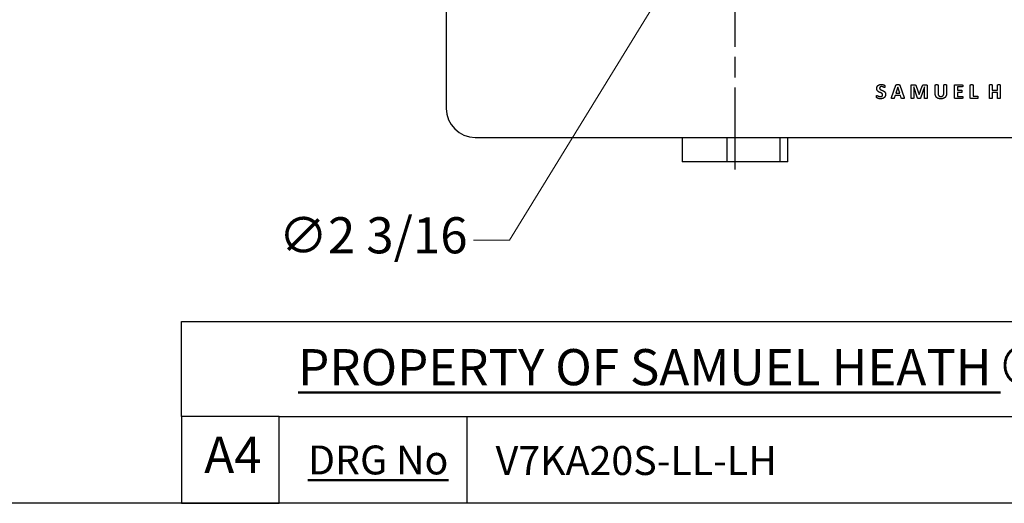
# Model space of a CAD drawing. Units: millimetres. Extents: x 24 to 867, y 24 to 606.
# Drawn here: x 459 to 664, y 24 to 124 of the extents above; entities that cross this region are included whole.
import ezdxf

# ---------------------------------------------------------------- set-up
doc = ezdxf.new("R2010")
doc.units = ezdxf.units.MM
doc.header["$LTSCALE"] = 3
doc.linetypes.add('CHAIN', pattern=[0.3543, 0.2362, -0.0295, 0.0591, -0.0295])
doc.linetypes.add('DASH_DOT', pattern=[0.182, 0.1181, -0.0295, 0.0049, -0.0295])
for name, color, linetype, lineweight, true_color in [('Center Mark (ISO)', 1, 'DASH_DOT', 25, 0xff0000), ('Dimension (ISO)', 7, 'Continuous', 18, 0x00003f), ('Title (ISO)', 7, 'Continuous', 25, 0x00003f), ('Visible (ISO)', 7, 'Continuous', 25, 0x00003f)]:
    doc.layers.add(name, color=color, linetype=linetype, lineweight=lineweight, true_color=true_color)
doc.layers.add('Sketch Geometry (ANSI)', color=7, linetype='Continuous', lineweight=25)
doc.layers.add('Title (ANSI)', color=7, linetype='Continuous', lineweight=50)
doc.styles.add('Note Text (ANSI)', font='tahoma.ttf')
doc.styles.add('Samuel Heath (ISO)', font='tahoma.ttf')
doc.styles.add('Text Style46', font='tahoma.ttf')
doc.dimstyles.new('Samuel Heath (ISO)', dxfattribs={"dimscale": 3, "dimtxt": 2.5, "dimasz": 2.5, "dimexe": 1, "dimexo": 1.5, "dimgap": 0.762, "dimtad": 0, "dimtih": 1, "dimtoh": 1, "dimdec": 4, "dimlfac": 0.03937, "dimrnd": 1e-08, "dimzin": 1, "dimdsep": 46, "dimlunit": 5, "dimtxsty": 'Samuel Heath (ISO)', "dimcen": 0.09, "dimdle": 10, "dimclrd": 256, "dimclre": 256, "dimclrt": 256, "dimazin": 0, "dimtfac": 1.2, "dimtmove": 0, "dimatfit": 3, "dimfxl": 0, "dimfrac": 2, "dimtolj": 1, "dimtzin": 0, "dimlwd": 15, "dimlwe": 15, "dimarcsym": 0})

# ---------------------------------------------------------------- blocks, each defined once
blk = doc.blocks.new('Borders Default Border')
at = {"layer": 'Sketch Geometry (ANSI)', "flags": 128}
blk.add_lwpolyline([(8, 8), (8, 202), (289, 202), (289, 8), (8, 8)], dxfattribs=at)
blk = doc.blocks.new('Title Blocks SPEC DRW TITLE BLOCK')
at = {"layer": 'Title (ISO)'}
for p, q in [((8.073, 199.567), (8.073, 206.143)), ((8.073, 206.143), (77.83, 206.143)), ((14.83, 199.567), (8.073, 199.567)), ((8.073, 199.567), (8.073, 193.567)), ((14.83, 199.567), (132.83, 199.567)), ((14.83, 193.567), (14.83, 199.567)), ((27.83, 199.567), (27.83, 193.567)), ((8.073, 193.567), (14.83, 193.567)), ((132.83, 193.567), (14.83, 193.567))]:
    blk.add_line(p, q, dxfattribs=at)
at = {"layer": 'Title (ANSI)', "color": 176, "true_color": 0x000080, "insert": (16.154, 204.541), "char_height": 3.048, "width": 54.29367, "attachment_point": 1, "line_spacing_factor": 2.105559, "style": 'Note Text (ANSI)'}
blk.add_mtext('{\\H0.82021x;\\LPROPERTY OF SAMUEL HEATH\\H0.8x;\\l \\fCalibri|b0|i0|c0|p34;\\H1.4x;©\\H0.71429x;\\P}', dxfattribs=at)
at = {"layer": 'Title (ANSI)', "color": 176, "true_color": 0x000080, "insert": (16.83, 197.567), "char_height": 2, "width": 48.00385, "attachment_point": 1, "style": 'Note Text (ANSI)'}
blk.add_mtext('\\fTahoma|b0|i0;\\H2.0000;\\LDRG No', dxfattribs=at)
at = {"layer": 'Title (ANSI)', "color": 176, "true_color": 0x000080, "style": 'Text Style46'}
for tag, p in [('DRAWING_NUMBER_001', (29.83, 195.526)), ('ISSUE_NUMBER_001', (95.33, 195.567)), ('ISSUE_DATE_001', (119.526, 195.526))]:
    blk.add_attdef(tag, p, '', height=2, dxfattribs=at)
at = {"layer": 'Title (ISO)', "color": 176, "true_color": 0x000080, "insert": (11.631, 198.171), "char_height": 2.5, "width": 5.48263, "attachment_point": 2, "style": 'Samuel Heath (ISO)'}
blk.add_mtext('A4', dxfattribs=at)
blk = doc.blocks.new('*D10')
at = {"layer": 'Defpoints', "color": 0, "transparency": 16777216}
for p in [(622.41, 178.85), (593.1, 131.13)]:
    blk.add_point(p, dxfattribs=at)
at = {"layer": 'Dimension (ISO)', "color": 176, "lineweight": 15, "true_color": 0x000080, "transparency": 16777216}
for p, q in [((618.48, 172.46), (597.02, 137.52)), ((593.1, 131.13), (560.88, 78.67)), ((560.88, 78.67), (553.38, 78.67))]:
    blk.add_line(p, q, dxfattribs=at)
at = {"layer": 'Dimension (ISO)', "color": 176, "true_color": 0x000080, "transparency": 16777216}
for points in [[(617.42, 173.11), (619.55, 171.8), (622.41, 178.85)], [(595.96, 138.18), (598.09, 136.87), (593.1, 131.13)]]:
    blk.add_solid(points, dxfattribs=at)
at = {"layer": 'Dimension (ISO)', "color": 176, "lineweight": 18, "true_color": 0x000080, "transparency": 16777216, "insert": (532.55, 83.41), "char_height": 7.5, "attachment_point": 2, "style": 'Samuel Heath (ISO)'}
blk.add_mtext('\\A1;∅2 3/16', dxfattribs=at)

msp = doc.modelspace()

# ---------------------------------------------------------------- linework, layer by layer
at = {"layer": 'Center Mark (ISO)', "linetype": 'CHAIN', "ltscale": 23.990969}
msp.add_line((607.7544, 93.31628), (607.7544, 240.10545), dxfattribs=at)
at = {"layer": 'Visible (ISO)'}
for p, q in [((547.7544, 203.98994), (547.7544, 105.98994)), ((640.29449, 108.27511), (641.18764, 110.83473)), ((641.99093, 110.82928), (642.8868, 108.26966)), ((644.32182, 108.13079), (644.32182, 110.70403)), ((644.54238, 110.9382), (644.92633, 110.9382)), ((645.38107, 110.606), (646.00736, 108.88506)), ((646.01553, 108.88506), (646.6636, 110.60055)), ((647.06116, 110.9382), (647.456, 110.9382)), ((647.68745, 110.70403), (647.68745, 108.13079)), ((649.34576, 109.1029), (649.34576, 110.85924)), ((649.93121, 110.85924), (649.93121, 109.15464)), ((651.12388, 109.11924), (651.12388, 110.85924)), ((651.70388, 110.85924), (651.70388, 109.12741)), ((653.36219, 108.23698), (653.36219, 110.75304)), ((653.53647, 110.9382), (654.97694, 110.9382)), ((656.62435, 108.23698), (656.62435, 110.85924)), ((657.21252, 110.85924), (657.21252, 108.53651)), ((660.62172, 108.13079), (660.62172, 110.85924)), ((661.20717, 110.85924), (661.20717, 109.79999)), ((662.29093, 109.79999), (662.29093, 110.85924)), ((662.87637, 110.85924), (662.87637, 108.13079)), ((641.01881, 108.71079), (640.83637, 108.1444)), ((642.10529, 108.71079), (641.01881, 108.71079)), ((641.55797, 110.38816), (641.15224, 109.16281)), ((641.15224, 109.16281), (641.96642, 109.16281)), ((641.56069, 110.38816), (641.55797, 110.38816)), ((641.96642, 109.16281), (641.56069, 110.38816)), ((642.29863, 108.13079), (642.10529, 108.71079)), ((644.87731, 110.48074), (644.87731, 108.13079)), ((644.88276, 110.48074), (644.87731, 110.48074)), ((645.69149, 108.13351), (644.88276, 110.48074)), ((646.00736, 108.88506), (646.01553, 108.88506)), ((647.12651, 110.48074), (646.29055, 108.13351)), ((647.13196, 110.48074), (647.12651, 110.48074)), ((647.13196, 108.13079), (647.13196, 110.48074)), ((653.94764, 110.47802), (653.94764, 109.77548)), ((654.97694, 110.47802), (653.94764, 110.47802)), ((653.94764, 109.77548), (654.819, 109.77548)), ((653.94764, 109.32619), (653.94764, 108.51201)), ((654.819, 109.32619), (653.94764, 109.32619)), ((653.94764, 108.51201), (654.9851, 108.51201)), ((657.21252, 108.53651), (658.12201, 108.53651)), ((661.20717, 109.79999), (662.29093, 109.79999)), ((661.20717, 109.29896), (661.20717, 108.13079)), ((662.29093, 109.29896), (661.20717, 109.29896)), ((662.29093, 108.13079), (662.29093, 109.29896)), ((654.9851, 108.05182), (653.53647, 108.05182)), ((658.12201, 108.05182), (656.79863, 108.05182)), ((553.7544, 99.98994), (695.7544, 99.98994))]:
    msp.add_line(p, q, dxfattribs=at)
at = {"layer": 'Visible (ISO)', "color": 9, "true_color": 0xc0c0c0}
for p, q in [((596.77877, 99.98994), (596.77877, 94.88994)), ((606.13549, 94.88994), (606.13549, 99.98994)), ((617.11113, 94.88994), (617.11113, 99.98994)), ((618.73004, 94.88994), (618.73004, 99.98994)), ((606.13549, 94.88994), (596.77877, 94.88994)), ((617.11113, 94.88994), (606.13549, 94.88994)), ((618.73004, 94.88994), (617.11113, 94.88994))]:
    msp.add_line(p, q, dxfattribs=at)
at = {"layer": 'Visible (ISO)'}
msp.add_arc((553.7544, 105.98994), 6, 180, 270, dxfattribs=at)
for points in [[(637.20388, 110.1567), (637.20388, 110.36637), (637.3591, 110.67952), (637.61778, 110.88647), (637.97449, 110.98994), (638.17327, 110.98994)], [(638.18144, 110.53248), (638.08614, 110.53248), (637.94182, 110.48619), (637.84651, 110.40177), (637.80022, 110.28741), (637.80022, 110.22205)], [(638.17327, 110.98994), (638.27403, 110.98994), (638.48097, 110.95999), (638.65797, 110.90553), (638.79684, 110.83745), (638.84313, 110.79389), (638.85675, 110.76393), (638.86764, 110.7122), (638.87309, 110.63323), (638.87309, 110.57604)], [(638.79684, 110.33642), (638.77234, 110.33642), (638.66614, 110.39905), (638.5082, 110.47257), (638.30398, 110.53248), (638.18144, 110.53248)], [(638.87309, 110.57604), (638.87309, 110.51069), (638.86764, 110.42083), (638.8513, 110.36365), (638.82135, 110.33642), (638.79684, 110.33642)], [(641.18764, 110.83473), (641.20126, 110.87285), (641.23665, 110.92187), (641.3129, 110.94637), (641.45177, 110.95182), (641.56614, 110.95182)], [(641.56614, 110.95182), (641.69684, 110.95182), (641.85478, 110.94637), (641.94191, 110.92187), (641.98003, 110.87285), (641.99093, 110.82928)], [(644.32182, 110.70403), (644.32182, 110.81839), (644.44163, 110.9382), (644.54238, 110.9382)], [(644.92633, 110.9382), (645.0298, 110.9382), (645.17684, 110.90553), (645.28304, 110.82656), (645.35384, 110.69858), (645.38107, 110.606)], [(646.6636, 110.60055), (646.69356, 110.69586), (646.76163, 110.82384), (646.85421, 110.90553), (646.97675, 110.9382), (647.06116, 110.9382)], [(647.456, 110.9382), (647.5159, 110.9382), (647.60304, 110.90825), (647.6575, 110.84562), (647.68745, 110.75849), (647.68745, 110.70403)], [(649.34576, 110.85924), (649.34576, 110.88102), (649.37299, 110.91642), (649.44107, 110.9382), (649.55271, 110.95182), (649.63985, 110.95182)], [(649.63985, 110.95182), (649.72426, 110.95182), (649.8359, 110.9382), (649.90126, 110.91642), (649.93121, 110.88102), (649.93121, 110.85924)], [(651.12388, 110.85924), (651.12388, 110.88102), (651.15111, 110.91642), (651.21647, 110.9382), (651.33083, 110.95182), (651.41525, 110.95182)], [(651.41525, 110.95182), (651.49966, 110.95182), (651.6113, 110.9382), (651.67665, 110.91642), (651.70388, 110.88102), (651.70388, 110.85924)], [(653.36219, 110.75304), (653.36219, 110.85107), (653.46295, 110.9382), (653.53647, 110.9382)], [(654.97694, 110.9382), (654.996, 110.9382), (655.02867, 110.91642), (655.05046, 110.85924), (655.06135, 110.7721), (655.06135, 110.70675)], [(655.06135, 110.70675), (655.06135, 110.64412), (655.05046, 110.55698), (655.02867, 110.50252), (654.996, 110.47802), (654.97694, 110.47802)], [(656.62435, 110.85924), (656.62435, 110.88102), (656.65431, 110.91642), (656.71966, 110.9382), (656.83402, 110.95182), (656.91844, 110.95182)], [(656.91844, 110.95182), (657.00557, 110.95182), (657.11722, 110.9382), (657.18257, 110.91642), (657.21252, 110.88102), (657.21252, 110.85924)], [(660.62172, 110.85924), (660.62172, 110.88102), (660.65168, 110.91642), (660.71703, 110.9382), (660.8314, 110.95182), (660.91581, 110.95182)], [(660.91581, 110.95182), (661.00294, 110.95182), (661.11459, 110.9382), (661.17994, 110.91642), (661.20717, 110.88102), (661.20717, 110.85924)], [(662.29093, 110.85924), (662.29093, 110.88102), (662.32088, 110.91642), (662.38351, 110.9382), (662.49787, 110.95182), (662.58501, 110.95182)], [(662.58501, 110.95182), (662.66942, 110.95182), (662.78107, 110.9382), (662.84642, 110.91642), (662.87637, 110.88102), (662.87637, 110.85924)], [(637.15487, 108.46572), (637.15487, 108.53379), (637.16304, 108.6291), (637.18482, 108.68628), (637.2175, 108.71079), (637.23928, 108.71079)], [(637.97177, 108.00008), (637.82201, 108.00008), (637.56604, 108.0491), (637.36999, 108.11989), (637.23656, 108.19614), (637.17938, 108.25332), (637.15487, 108.36224), (637.15487, 108.46572)], [(638.42924, 108.84149), (638.42924, 108.93952), (638.32304, 109.08112), (638.15149, 109.19004), (637.93365, 109.28534), (637.69947, 109.39154), (637.48163, 109.52769), (637.31008, 109.7183), (637.20388, 109.97698), (637.20388, 110.1567)], [(637.23928, 108.71079), (637.27196, 108.71079), (637.3836, 108.63727), (637.56332, 108.54741), (637.81111, 108.47389), (637.97177, 108.47389)], [(637.80022, 110.22205), (637.80022, 110.12675), (637.9037, 109.98515), (638.08069, 109.87623), (638.30398, 109.78093), (638.53543, 109.67473), (638.75872, 109.53858), (638.93299, 109.34797), (639.03919, 109.09201), (639.03919, 108.91774)], [(639.03919, 108.91774), (639.03919, 108.689), (638.87036, 108.3459), (638.579, 108.11717), (638.19234, 108.00008), (637.97177, 108.00008)], [(637.97177, 108.47389), (638.08069, 108.47389), (638.24952, 108.52562), (638.36661, 108.6182), (638.42924, 108.75708), (638.42924, 108.84149)], [(650.50849, 108.00008), (650.23618, 108.00008), (649.80323, 108.13623), (649.5037, 108.41398), (649.34576, 108.82515), (649.34576, 109.1029)], [(649.93121, 109.15464), (649.93121, 108.98309), (650.01562, 108.72985), (650.17356, 108.56374), (650.39684, 108.48205), (650.53299, 108.48205)], [(651.70388, 109.12741), (651.70388, 108.86055), (651.54867, 108.44121), (651.2437, 108.15257), (650.79712, 108.00008), (650.50849, 108.00008)], [(650.53299, 108.48205), (650.67187, 108.48205), (650.88971, 108.56647), (651.04219, 108.72985), (651.12388, 108.96947), (651.12388, 109.11924)], [(654.819, 109.77548), (654.83806, 109.77548), (654.87346, 109.75097), (654.89525, 109.69924), (654.90614, 109.6121), (654.90614, 109.54947)], [(654.90614, 109.54947), (654.90614, 109.48412), (654.89525, 109.39971), (654.87346, 109.34797), (654.83806, 109.32619), (654.819, 109.32619)], [(654.9851, 108.51201), (655.00417, 108.51201), (655.03956, 108.4875), (655.06135, 108.43304), (655.07224, 108.3459), (655.07224, 108.28328)], [(658.12201, 108.53651), (658.14379, 108.53651), (658.17919, 108.51201), (658.20097, 108.45482), (658.21187, 108.36497), (658.21187, 108.29689)], [(640.51778, 108.0382), (640.41703, 108.0382), (640.29994, 108.05182), (640.25637, 108.10356), (640.26999, 108.19614), (640.29449, 108.27511)], [(640.83637, 108.1444), (640.82548, 108.11445), (640.79825, 108.07088), (640.7329, 108.04637), (640.61581, 108.0382), (640.51778, 108.0382)], [(642.64172, 108.0382), (642.52736, 108.0382), (642.4021, 108.04365), (642.33403, 108.06543), (642.3068, 108.10083), (642.29863, 108.13079)], [(642.8868, 108.26966), (642.9113, 108.19069), (642.92492, 108.09539), (642.8759, 108.0491), (642.75064, 108.0382), (642.64172, 108.0382)], [(644.59957, 108.0382), (644.51787, 108.0382), (644.41168, 108.05182), (644.34633, 108.0736), (644.32182, 108.109), (644.32182, 108.13079)], [(644.87731, 108.13079), (644.87731, 108.109), (644.8528, 108.0736), (644.78473, 108.05182), (644.68126, 108.0382), (644.59957, 108.0382)], [(645.9883, 108.0382), (645.91478, 108.0382), (645.80586, 108.0491), (645.73778, 108.0736), (645.69694, 108.109), (645.69149, 108.13351)], [(646.29055, 108.13351), (646.28238, 108.10628), (646.24154, 108.06816), (646.17346, 108.04365), (646.06454, 108.0382), (645.9883, 108.0382)], [(647.40971, 108.0382), (647.32802, 108.0382), (647.22182, 108.05182), (647.15919, 108.0736), (647.13196, 108.109), (647.13196, 108.13079)], [(647.68745, 108.13079), (647.68745, 108.109), (647.66295, 108.0736), (647.59759, 108.05182), (647.4914, 108.0382), (647.40971, 108.0382)], [(653.53647, 108.05182), (653.46295, 108.05182), (653.36219, 108.13896), (653.36219, 108.23698)], [(655.07224, 108.28328), (655.07224, 108.21792), (655.06135, 108.13079), (655.03956, 108.07633), (655.00417, 108.05182), (654.9851, 108.05182)], [(656.79863, 108.05182), (656.7251, 108.05182), (656.62435, 108.13896), (656.62435, 108.23698)], [(658.21187, 108.29689), (658.21187, 108.23154), (658.20097, 108.13896), (658.17919, 108.07905), (658.14379, 108.05182), (658.12201, 108.05182)], [(660.91581, 108.0382), (660.8314, 108.0382), (660.71703, 108.05182), (660.65168, 108.0736), (660.62172, 108.109), (660.62172, 108.13079)], [(661.20717, 108.13079), (661.20717, 108.109), (661.17994, 108.0736), (661.11459, 108.05182), (661.00294, 108.0382), (660.91581, 108.0382)], [(662.58501, 108.0382), (662.49787, 108.0382), (662.38351, 108.05182), (662.32088, 108.0736), (662.29093, 108.109), (662.29093, 108.13079)], [(662.87637, 108.13079), (662.87637, 108.109), (662.84642, 108.0736), (662.78107, 108.05182), (662.66942, 108.0382), (662.58501, 108.0382)]]:
    msp.add_open_spline(points, degree=2, dxfattribs=at)

# ---------------------------------------------------------------- block references
at = {"xscale": 3, "yscale": 3, "zscale": 3}
msp.add_blockref('Borders Default Border', (0, 0), dxfattribs=at)
ref = msp.add_blockref('Title Blocks SPEC DRW TITLE BLOCK', (468.51046, -556.70149), dxfattribs=dict(xscale=3, yscale=3, zscale=3))
ref.add_attrib('DRAWING_NUMBER_001', 'V7KA20S-LL-LH', (558, 29.87508), dxfattribs={"layer": 'Title (ANSI)', "color": 176, "true_color": 0x000080, "height": 6.0000001, "style": 'Text Style46'})

# ---------------------------------------------------------------- dimensions: what is measured, and where the dimension line sits
at = {"layer": 'Dimension (ISO)', "color": 176, "lineweight": 18, "true_color": 0x000080}
dim = msp.add_diameter_dim_2p(p1=(622.40948, 178.84846), p2=(593.09932, 131.13143), dimstyle='Samuel Heath (ISO)', override={"dimgap": 0.762, "dimdec": 4, "dimlfac": 0.03937, "dimtol": 0, "dimlim": 0, "dimtp": 0, "dimtm": 0, "dimtdec": 2, "dimatfit": 2}, dxfattribs=at)
dim.commit()
dim.dimension.update_dxf_attribs({"geometry": '*D10', "text_midpoint": (532.55103, 78.67373), "dimtype": 163})

doc.saveas('drawing.dxf')
